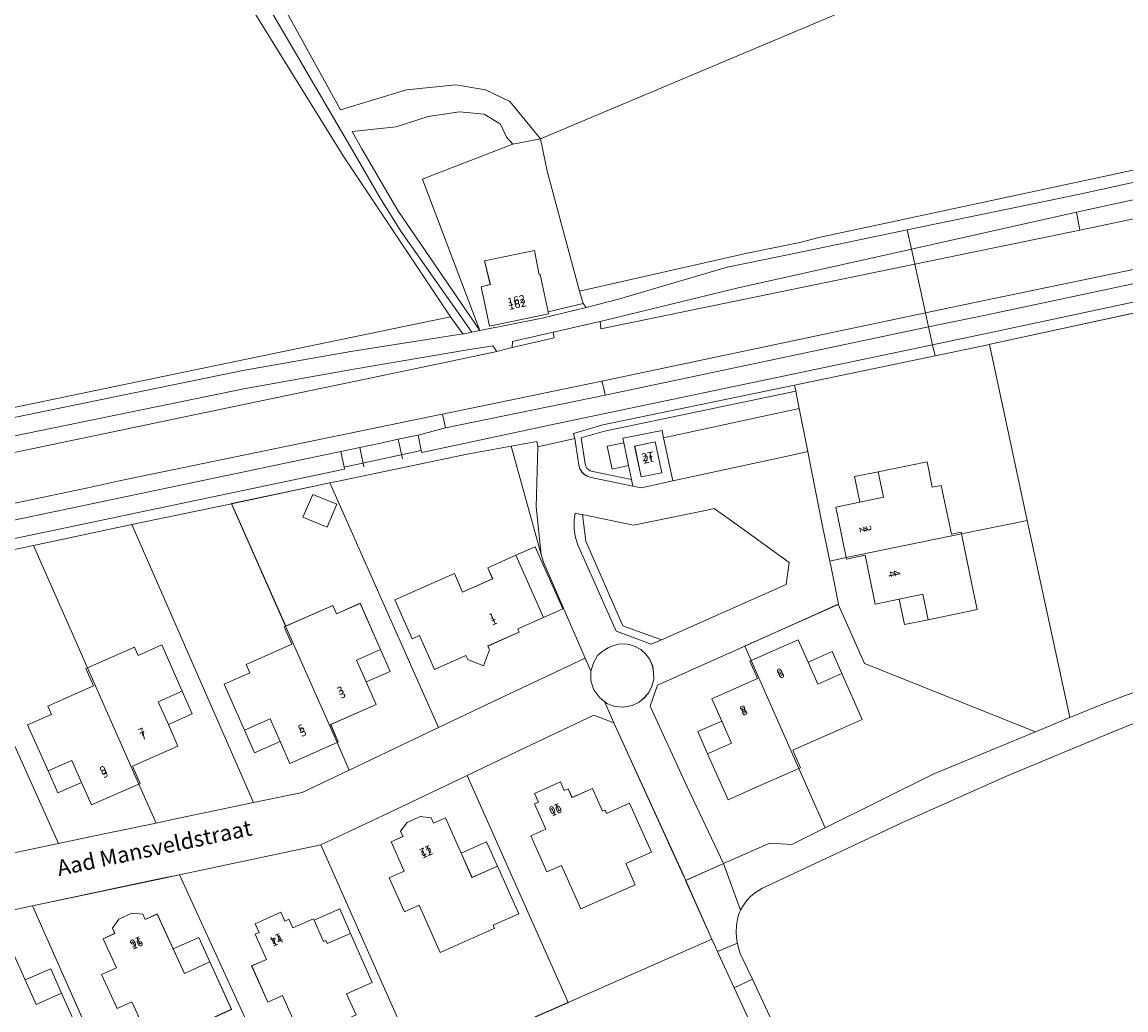
# Model space of a CAD drawing. Units: metres. Extents: x 72759 to 77980, y 449805 to 455659.
# Drawn here: x 74519 to 74659, y 451534 to 451659 of the extents above; entities that cross this region are included whole.
import ezdxf
from ezdxf.enums import TextEntityAlignment as Align

# ---------------------------------------------------------------- set-up
doc = ezdxf.new("R2010")
doc.units = ezdxf.units.M
doc.header["$MEASUREMENT"] = 0
for name, color, linetype, lineweight in [('Begroeid terreindeel_grasland overig_0', 7, 'Continuous', 0), ('Begroeid terreindeel_groenvoorziening_0', 7, 'Continuous', 0), ('Begroeid terreindeel_groenvoorziening_gras- en kruidachtigen_0', 7, 'Continuous', 0), ('Begroeid terreindeel_groenvoorziening_heesters_0', 7, 'Continuous', 0), ('Gebouwinstallatie_luifel_1', 7, 'Continuous', 0), ('Nummeraanduiding', 7, 'Continuous', 0), ('Nummeraanduidingreeks', 7, 'Continuous', 0), ('Onbegroeid terreindeel_erf_0', 7, 'Continuous', 0), ('Openbare ruimte label_Weg', 7, 'Continuous', 0), ('Pand_0', 7, 'Continuous', 0), ('Scheiding_0', 7, 'Continuous', 0), ('Wegdeel_gesloten verharding_0', 7, 'Continuous', 0), ('Wegdeel_gesloten verharding_asfalt_0', 7, 'Continuous', 0), ('Wegdeel_open verharding_0', 7, 'Continuous', 0), ('Wegdeel_open verharding_betonstraatstenen_0', 7, 'Continuous', 0), ('Wegdeel_open verharding_tegels_0', 7, 'Continuous', 0), ('Wegdeel_open verharding_verkeersdrempel_0', 7, 'Continuous', 0), ('Weginrichtingselement_lijnafwatering_0', 7, 'Continuous', 0)]:
    doc.layers.add(name, color=color, linetype=linetype, lineweight=lineweight)

# ---------------------------------------------------------------- blocks, each defined once
blk = doc.blocks.new('BGT_lev_stadsdelen_Loosduinen_REALDWG_1_FMEBLOCK275')
at = {"layer": 'Onbegroeid terreindeel_erf_0'}
for points in [[(1.86, 21.32), (-1.48, 20.61), (-6.93, 19.47), (-11.81, 18.44), (-17.35, 17.26), (-17.4, 17.23), (0.05, -21.32), (2.38, -20.3), (17.4, -13.73)], [(4.98, 2.83), (5.15, 2.44), (-1.69, -0.61), (-4.35, 5.37), (-6.23, 4.53), (-8.14, 8.83), (-6.27, 9.67), (-7.91, 13.36), (-6.41, 14.03), (-6.71, 14.7), (-5.9, 15.82), (-4.26, 16.55), (-2.86, 16.41), (-2.56, 15.74), (-1.05, 16.41), (2.31, 8.85), (5.53, 10.29), (8.21, 4.27)]]:
    blk.add_lwpolyline(points, close=True, dxfattribs=at)
blk = doc.blocks.new('BGT_lev_stadsdelen_Loosduinen_REALDWG_1_FMEBLOCK421')
at = {"layer": 'Onbegroeid terreindeel_erf_0'}
for points in [[(12.15, -2.72), (11.89, -2.15), (3.09, 17.2), (0.56, 18.16), (-9.04, 13.61), (-15.45, 10.54), (-2.7, -18.16), (15.45, -10.13)], [(-1.08, -6.32), (-3.52, -0.83), (-5.39, -1.66), (-7.42, 2.9), (-5.53, 3.74), (-6.95, 6.94), (-6.45, 7.16), (-6.94, 8.27), (-3.68, 9.72), (-3.19, 8.62), (-2.69, 8.84), (-2.21, 7.75), (0.38, 8.88), (1.66, 6.01), (1.97, 6.14), (2.14, 5.74), (5.07, 7.04), (7.82, 0.84), (4.58, -0.59), (5.77, -3.28)]]:
    blk.add_lwpolyline(points, close=True, dxfattribs=at)
blk = doc.blocks.new('BGT_lev_stadsdelen_Loosduinen_REALDWG_1_FMEBLOCK602')
at = {"layer": 'Begroeid terreindeel_groenvoorziening_0'}
blk.add_lwpolyline([(-40.126, -49.029), (-32.029, -63.804), (-23.676, -61.265), (-17.42, -60.645), (-13.684, -61.27), (-10.633, -62.734), (-6.762, -67.451), (61.53, -38.664)], dxfattribs=at)
blk = doc.blocks.new('BGT_lev_stadsdelen_Loosduinen_REALDWG_1_FMEBLOCK697')
at = {"layer": 'Onbegroeid terreindeel_erf_0'}
for points in [[(2.87, 18.45), (-7.02, 13.73), (-15.62, 9.68), (-3.15, -18.45), (15.59, -10.26), (15.62, -10.25)], [(6.15, -0.48), (6.32, -0.88), (6.28, -0.9), (-0.53, -3.92), (-3.18, 2.06), (-5.06, 1.22), (-6.98, 5.52), (-5.1, 6.36), (-6.74, 10.05), (-5.24, 10.72), (-5.54, 11.39), (-4.73, 12.51), (-3.09, 13.24), (-1.69, 13.11), (-1.39, 12.43), (0.12, 13.1), (2.1, 8.63), (3.48, 5.54), (6.7, 6.98), (9.38, 0.96)]]:
    blk.add_lwpolyline(points, close=True, dxfattribs=at)
blk = doc.blocks.new('BGT_lev_stadsdelen_Loosduinen_REALDWG_1_FMEBLOCK1091')
at = {"layer": 'Onbegroeid terreindeel_erf_0'}
for points in [[(2.1, 19.49), (-0.65, 18.92), (-16.46, 15.56), (-0.92, -19.49), (14.53, -12.74), (14.63, -12.67), (16.46, -11.86)], [(-1.17, -2.49), (-3.9, 3.46), (-5.77, 2.6), (-7.73, 6.88), (-5.87, 7.74), (-7.54, 11.41), (-6.05, 12.1), (-6.36, 12.77), (-5.56, 13.89), (-3.93, 14.64), (-2.53, 14.52), (-2.22, 13.85), (-0.72, 14.54), (2.72, 7.02), (5.93, 8.49), (8.68, 2.49), (5.46, 1.02), (5.64, 0.63)]]:
    blk.add_lwpolyline(points, close=True, dxfattribs=at)
blk = doc.blocks.new('BGT_lev_stadsdelen_Loosduinen_REALDWG_1_FMEBLOCK1123')
at = {"layer": 'Onbegroeid terreindeel_erf_0'}
for points in [[(-0.65, 18.14), (-2.43, 17.76), (-13.07, 15.52), (-6.23, 0.03), (-0.29, 2.65), (0.17, 1.6), (3.17, 2.92), (5.75, -2.92), (2.73, -4.26), (3.95, -7.01), (5.21, -9.86), (-0.55, -12.4), (0.42, -14.59), (0.26, -14.66), (1.79, -18.14), (13.07, -12.76)], [(-0.97, 12.55), (-4.06, 13.79), (-2.79, 16.66), (0.23, 15.45)]]:
    blk.add_lwpolyline(points, close=True, dxfattribs=at)
blk = doc.blocks.new('BGT_lev_stadsdelen_Loosduinen_REALDWG_1_FMEBLOCK1237')
at = {"layer": 'Onbegroeid terreindeel_erf_0'}
for points in [[(2.7, 17.57), (-12.01, 14.45), (-15.16, 13.79), (-0.81, -17.57), (1.91, -16.38), (15.16, -10.56)], [(0.28, -6.96), (-2.15, -1.47), (-4.02, -2.3), (-6.04, 2.27), (-4.17, 3.1), (-5.59, 6.3), (-5.11, 6.51), (-5.6, 7.61), (-2.34, 9.05), (-1.85, 7.94), (-1.33, 8.17), (-0.83, 7.08), (1.76, 8.23), (1.84, 8.04), (3.04, 5.35), (3.34, 5.48), (3.51, 5.09), (6.45, 6.39), (9.19, 0.2), (5.95, -1.24), (7.14, -3.92)]]:
    blk.add_lwpolyline(points, close=True, dxfattribs=at)
blk = doc.blocks.new('BGT_lev_stadsdelen_Loosduinen_REALDWG_1_FMEBLOCK1365')
at = {"layer": 'Begroeid terreindeel_groenvoorziening_0'}
blk.add_lwpolyline([(-47.7455, -62.87), (-21.3475, -57.25), (59.0255, -40.748), (72.6315, -38.337), (86.8035, -36.113), (86.9585, -36.089), (87.9235, -35.895), (78.9445, -23.142), (76.3185, -18.885), (73.4875, -13.971), (58.1275, 12.339)], dxfattribs=at)
blk = doc.blocks.new('BGT_lev_stadsdelen_Loosduinen_REALDWG_1_FMEBLOCK1735')
at = {"layer": 'Onbegroeid terreindeel_erf_0'}
for points in [[(10.87, 3.1), (10.57, 4.07), (6.79, 17.77), (1.2, 16.77), (-15.46, 13.26), (-16.12, 13.12), (-2.4, -17.77), (4.4, -14.53), (16.12, -9.02)], [(4.04, -7.98), (3.27, -9.97), (1.29, -9.2), (1.06, -8.7), (-2.91, -10.46), (-4.82, -6.15), (-5.73, -6.56), (-7.9, -1.66), (-0.4, 1.67), (0.65, -0.69), (4.44, 0.99), (3.82, 2.41), (7.36, 3.98), (10.85, -3.88), (7.6, -5.32), (7.78, -5.72), (3.81, -7.48)]]:
    blk.add_lwpolyline(points, close=True, dxfattribs=at)
blk = doc.blocks.new('BGT_lev_stadsdelen_Loosduinen_REALDWG_1_FMEBLOCK2174')
at = {"layer": 'Wegdeel_open verharding_0'}
for points in [[(1.8, 3.63), (-3.15, 2.67), (-3.02, 2.08), (-2.43, -0.79), (-2.06, -2.56), (-1.88, -3.41), (-0.84, -3.63), (3.15, -2.74), (1.99, 2.71)], [(1.76, -1.71), (-0.84, -2.24), (-1.66, 1.65), (0.95, 2.19)]]:
    blk.add_lwpolyline(points, close=True, dxfattribs=at)
blk = doc.blocks.new('BGT_lev_stadsdelen_Loosduinen_REALDWG_1_FMEBLOCK2220')
at = {"layer": 'Wegdeel_open verharding_0'}
for points in [[(6.11, 1.17), (7.23, 1.67), (19.03, 6.96), (19.09, 6.99), (18.38, 10.61), (17.99, 12.43), (17.12, 16.61), (15.54, 24.51), (15.19, 26.26), (13.18, 25.82), (-1.86, 22.55), (-5.84, 21.66), (-6.89, 21.88), (-12.14, 22.98), (-12.59, 23.1), (-13, 23.34), (-13.34, 23.68), (-13.58, 24.1), (-13.7, 24.55), (-14.21, 27.91), (-18.89, 26.88), (-19.09, 19.27), (-18.47, 13.25), (-18.17, 12.28), (-12.92, 0.16), (-12.19, -1.47), (-11.83, -0.35), (-11.36, 0.49), (-10.8, 0.97), (-10.43, 1.22), (-10.03, 1.48), (-9.44, 1.73), (-8.72, 1.92), (-7.81, 1.96), (-7.24, 1.85), (-6.62, 1.64), (-5.89, 1.24), (-5.25, 0.66), (-4.76, 0), (-4.39, -0.85), (-4.27, -1.61), (-4.26, -2.48), (-4.48, -3.39), (-4.87, -4.17), (-5.41, -4.83), (-6.09, -5.4), (-6.99, -5.82), (-8.11, -6.02), (-9.18, -5.93), (-10.11, -5.6), (-10.48, -5.32), (-9.28, -8), (-0.47, -27.35), (-0.22, -27.92), (4.56, -25.8), (-0.05, -16.08), (-4.71, -5.89), (-3.76, -3.24)], [(-3.27, 2.49), (-4.56, 1.92), (-8.89, 3.54), (-9, 3.58), (-13.9, 14.56), (-14.16, 15.57), (-14.31, 16.56), (-14.32, 17.59), (-14.19, 18.48), (-13.25, 18.29), (-13.09, 18.26), (-6.83, 16.98), (2.06, 18.77), (3.39, 19.05), (6.45, 16.87), (12.85, 12.24), (12.48, 9.47)]]:
    blk.add_lwpolyline(points, close=True, dxfattribs=at)
blk = doc.blocks.new('BGT_lev_stadsdelen_Loosduinen_REALDWG_1_FMEBLOCK2999')
at = {"layer": 'Onbegroeid terreindeel_erf_0'}
for points in [[(5.39, 8), (4.54, 12.12), (1.05, 11.41), (-8.53, 7.71), (-10.34, 7.02), (-10.04, 6.19), (-3.11, -12.12), (4.76, -10.54), (10.34, -9.21), (9.94, -8.69), (9.47, -7.16)], [(3.78, -2.01), (4.39, -5.08), (4.51, -5.05), (5.51, -9.76), (5.56, -10), (-1.89, -11.56), (-2.95, -6.61), (-1.78, -6.32), (-2.51, -3.3)]]:
    blk.add_lwpolyline(points, close=True, dxfattribs=at)

msp = doc.modelspace()

# ---------------------------------------------------------------- linework, layer by layer
at = {"layer": 'Begroeid terreindeel_grasland overig_0'}
for points in [[(74686.893, 451631.884), (74706.577, 451636.123), (74725.739, 451640.326), (74743.713, 451644.729), (74755.637, 451647.895), (74762.667, 451649.853), (74776.674, 451653.96), (74790.604, 451658.319), (74791.556, 451658.854), (74791.476, 451660.766), (74789.885, 451660.222), (74788.764, 451659.839), (74784.257, 451658.298), (74769.727, 451653.638), (74755.084, 451649.349), (74749.185, 451647.736), (74737.339, 451644.692), (74725.433, 451641.891), (74706.241, 451637.677), (74686.746, 451633.54), (74640.936, 451624.027), (74633.335, 451622.426), (74633.731, 451620.638), (74640.912, 451622.151)], [(74652.838, 451632.888), (74652.417, 451635.159), (74631.553, 451630.479), (74631.975, 451628.586)], [(74631.975, 451628.586), (74631.553, 451630.479), (74609.513, 451625.536), (74592.226, 451621.349), (74592.315, 451620.407)], [(74633.731, 451620.638), (74633.335, 451622.426), (74592.43, 451613.807), (74592.696, 451612.864), (74592.853, 451612.023)], [(74586.413, 451619.249), (74586.315, 451619.983), (74581.175, 451618.803), (74581.109, 451618.055)], [(74547.826, 451610.966), (74570.998, 451615.831), (74579.169, 451617.547), (74578.685, 451618.276), (74575.25, 451617.693), (74561.13, 451615.297), (74547.439, 451612.848), (74469.432, 451596.848), (74440.925, 451590.91), (74441.495, 451588.835), (74443.746, 451589.179)], [(74559.475, 451604.89), (74561.903, 451605.403), (74564.32, 451605.917), (74566.735, 451606.456), (74569.248, 451606.983), (74572.691, 451607.888), (74572.323, 451609.615), (74572.08, 451609.564), (74531.707, 451601.245), (74527.518, 451600.317), (74485.076, 451591.385), (74479.856, 451590.356), (74443.167, 451582.739), (74443.772, 451580.511), (74488.066, 451589.898)]]:
    msp.add_lwpolyline(points, close=True, dxfattribs=at)
at = {"layer": 'Begroeid terreindeel_groenvoorziening_0'}
for points in [[(74660.656, 451659.479), (74657.917, 451662.294), (74654.872, 451668.383), (74652.979, 451673.217), (74584.687, 451644.43), (74585.537, 451640.31), (74589.62, 451625.15), (74590.094, 451623.619), (74590.492, 451623.094), (74594.555, 451624.158), (74608.29, 451628.2), (74610.981, 451628.756), (74617.735, 451630.151), (74631.019, 451632.895), (74652.62, 451637.358), (74678.324, 451643.014)], [(74659.616, 451570.524), (74656.918, 451569.466), (74643.556, 451563.905), (74630.353, 451557.978), (74612.643, 451549.707), (74611.724, 451549.089), (74611.247, 451548.703), (74610.746, 451548.184), (74610.257, 451547.469), (74609.967, 451546.959), (74609.824, 451546.707), (74609.627, 451546.074), (74609.464, 451545.07), (74609.43, 451544.121), (74609.508, 451543.091), (74609.572, 451542.784), (74609.662, 451542.352), (74609.945, 451541.469), (74610.442, 451540.44), (74610.866, 451539.527), (74611.473, 451538.225), (74613.923, 451532.976)], [(74612.179, 451530.557), (74609.15, 451537.143), (74607.178, 451541.432), (74607.051, 451541.718), (74606.342, 451543.306), (74588.19, 451535.28), (74588.162, 451535.268), (74569.425, 451527.077)]]:
    msp.add_lwpolyline(points, dxfattribs=at)
for points in [[(74581.199, 451643.717), (74580.396, 451644.635), (74579.667, 451646.275), (74577.605, 451647.527), (74574.481, 451647.84), (74570.514, 451647.224), (74566.489, 451645.911), (74560.911, 451645.356), (74562.128, 451643.135), (74566.667, 451635.352), (74571.213, 451628.7), (74577.038, 451620.184), (74570.105, 451638.5), (74569.806, 451639.324), (74571.617, 451640.022)], [(74737.648, 451639.14), (74687.462, 451628.425), (74641.489, 451618.449), (74641.408, 451618.432), (74646.19, 451596.205), (74651.552, 451571.278), (74654.974, 451572.704), (74658.467, 451574.047), (74662.841, 451575.597), (74674.13, 451579.328), (74684.038, 451582.171), (74690.799, 451583.881), (74708.229, 451588.173), (74724.805, 451592.579), (74742.956, 451598.049), (74749.312, 451599.996)], [(74584.371, 451605.513), (74584.251, 451606.162), (74581.008, 451605.584), (74584.791, 451591.881), (74584.167, 451597.903)]]:
    msp.add_lwpolyline(points, close=True, dxfattribs=at)
at = {"layer": 'Begroeid terreindeel_groenvoorziening_gras- en kruidachtigen_0'}
for points in [[(74617.378, 451610.352), (74616.95, 451612.521), (74592.782, 451607.489), (74589.844, 451606.64), (74590.345, 451603.35), (74590.429, 451603.038), (74590.562, 451602.807), (74590.75, 451602.617), (74590.98, 451602.482), (74591.313, 451602.39), (74596.197, 451601.37), (74595.831, 451603.137), (74593.757, 451602.693), (74593.132, 451605.569), (74595.237, 451606.003), (74595.113, 451606.6), (74600.059, 451607.557), (74600.253, 451606.636)], [(74609.708, 451595.505), (74606.652, 451597.684), (74605.316, 451597.407), (74596.432, 451595.617), (74590.167, 451596.892), (74590.013, 451596.924), (74590.422, 451593.573), (74595.115, 451582.867), (74599.986, 451581.122), (74615.742, 451588.104), (74616.112, 451590.871)]]:
    msp.add_lwpolyline(points, close=True, dxfattribs=at)
at = {"layer": 'Begroeid terreindeel_groenvoorziening_heesters_0'}
for points in [[(74616.95, 451612.521), (74616.796, 451613.307), (74592.589, 451608.266), (74588.87, 451607.191), (74589.048, 451606.55), (74589.562, 451603.186), (74589.684, 451602.731), (74589.921, 451602.318), (74590.256, 451601.98), (74590.666, 451601.74), (74591.124, 451601.612), (74596.375, 451600.516), (74596.197, 451601.37), (74591.313, 451602.39), (74590.98, 451602.482), (74590.75, 451602.617), (74590.562, 451602.807), (74590.429, 451603.038), (74590.345, 451603.35), (74589.844, 451606.64), (74592.782, 451607.489)], [(74590.013, 451596.924), (74589.069, 451597.116), (74588.937, 451596.222), (74588.949, 451595.195), (74589.1, 451594.201), (74589.365, 451593.194), (74594.258, 451582.219), (74594.367, 451582.178), (74598.7, 451580.552), (74599.986, 451581.122), (74595.115, 451582.867), (74590.422, 451593.573)]]:
    msp.add_lwpolyline(points, close=True, dxfattribs=at)
at = {"layer": 'Gebouwinstallatie_luifel_1'}
for points in [[(74625.023, 451598.501), (74628.01, 451599.118), (74627.342, 451602.35), (74624.355, 451601.732)], [(74584.023, 451592.878), (74581.582, 451591.796), (74585.068, 451583.934), (74587.509, 451585.016)], [(74632.991, 451586.873), (74630.024, 451586.259), (74630.692, 451583.028), (74633.659, 451583.641)], [(74564.494, 451579.878), (74561.476, 451578.544), (74562.692, 451575.791), (74565.711, 451577.124)], [(74618.507, 451578.297), (74619.744, 451575.51), (74622.761, 451576.847), (74621.524, 451579.636)], [(74536.427, 451573.291), (74537.7, 451570.41), (74540.719, 451571.743), (74539.446, 451574.625)], [(74550.551, 451571.128), (74547.313, 451569.697), (74548.574, 451566.843), (74551.812, 451568.274)], [(74605.817, 451566.707), (74608.833, 451568.045), (74607.589, 451570.852), (74604.572, 451569.514)], [(74522.493, 451564.545), (74523.722, 451561.765), (74526.731, 451563.094), (74525.503, 451565.875)], [(74574.677, 451554.162), (74576.05, 451551.074), (74579.276, 451552.508), (74577.902, 451555.596)], [(74559.338, 451547.114), (74556.103, 451545.678), (74557.298, 451542.985), (74557.6, 451543.119), (74557.774, 451542.725), (74560.709, 451544.025)], [(74538.294, 451542.057), (74539.717, 451538.949), (74542.926, 451540.418), (74541.553, 451543.507)], [(74519.596, 451538.148), (74520.986, 451535.024), (74524.211, 451536.459), (74522.871, 451539.562)]]:
    msp.add_lwpolyline(points, close=True, dxfattribs=at)
at = {"layer": 'Onbegroeid terreindeel_erf_0'}
for points in [[(74633.534, 451603.616), (74634.195, 451600.383), (74635.312, 451600.611), (74636.62, 451594.465), (74637.844, 451594.718), (74637.89, 451594.494), (74646.19, 451596.205), (74641.408, 451618.432), (74634.535, 451617.001), (74616.796, 451613.307), (74616.95, 451612.521), (74617.378, 451610.352), (74618.453, 451604.896), (74618.798, 451603.148), (74620.379, 451595.244), (74621.254, 451591.066), (74623.326, 451591.493), (74622.007, 451597.877), (74625.023, 451598.501), (74628.01, 451599.118), (74627.342, 451602.35)], [(74553.279, 451580.543), (74552.31, 451582.738), (74552.513, 451582.828), (74545.67, 451598.314), (74538.536, 451596.809), (74536.093, 451596.294), (74533.098, 451595.663), (74548.462, 451560.544), (74554.599, 451561.833), (74560.539, 451564.664), (74559.004, 451568.138), (74553.036, 451565.502), (74551.812, 451568.274), (74550.551, 451571.128), (74547.313, 451569.697), (74544.743, 451575.515), (74547.99, 451576.949), (74547.526, 451578.001)], [(74533.098, 451595.663), (74520.661, 451593.04), (74527.49, 451577.586), (74533.405, 451580.199), (74533.87, 451579.147), (74536.864, 451580.47), (74539.446, 451574.625), (74536.427, 451573.291), (74537.7, 451570.41), (74538.904, 451567.684), (74533.151, 451565.143), (74534.116, 451562.956), (74533.981, 451562.896), (74536.16, 451557.964), (74538.224, 451558.394), (74548.462, 451560.544)], [(74625.713, 451591.802), (74623.363, 451591.316), (74623.326, 451591.493), (74621.254, 451591.066), (74621.636, 451589.244), (74622.354, 451585.629), (74622.289, 451585.6), (74625.615, 451578.114), (74647.247, 451569.485), (74651.552, 451571.278), (74646.19, 451596.205), (74637.89, 451594.494), (74639.199, 451588.162), (74639.868, 451584.924), (74633.659, 451583.641), (74632.991, 451586.873), (74630.024, 451586.259), (74626.988, 451585.632)], [(74528.231, 451575.29), (74527.261, 451577.485), (74527.49, 451577.586), (74520.661, 451593.04), (74518.841, 451592.656), (74516.407, 451592.143), (74508.075, 451590.386), (74523.818, 451555.385), (74529.397, 451556.555), (74536.16, 451557.964), (74533.981, 451562.896), (74527.984, 451560.258), (74526.731, 451563.094), (74525.503, 451565.875), (74522.493, 451564.545), (74519.923, 451570.363), (74522.942, 451571.696), (74522.477, 451572.748)], [(74508.075, 451590.386), (74499.086, 451588.49), (74496.608, 451587.968), (74495.652, 451587.766), (74502.932, 451571.29), (74508.819, 451573.908), (74512.058, 451575.348), (74514.64, 451569.542), (74511.396, 451568.099), (74512.656, 451565.267), (74513.887, 451562.498), (74508.131, 451559.938), (74509.106, 451557.745), (74508.949, 451557.675), (74511.134, 451552.729), (74514.134, 451553.354), (74523.818, 451555.385)], [(74646.517, 451569.181), (74647.247, 451569.485), (74625.615, 451578.114), (74622.289, 451585.6), (74610.493, 451580.31), (74611.301, 451578.482), (74617.254, 451581.122), (74618.507, 451578.297), (74619.744, 451575.51), (74622.761, 451576.847), (74625.335, 451571.043), (74622.319, 451569.705), (74616.559, 451567.151), (74617.532, 451564.957), (74617.319, 451564.862), (74620.642, 451557.343), (74634.315, 451564.144)], [(74617.319, 451564.862), (74611.408, 451562.241), (74608.391, 451560.903), (74605.817, 451566.707), (74608.833, 451568.045), (74607.589, 451570.852), (74606.344, 451573.658), (74612.103, 451576.212), (74611.13, 451578.406), (74611.301, 451578.482), (74610.493, 451580.31), (74609.367, 451579.805), (74599.499, 451575.392), (74598.547, 451572.749), (74603.215, 451562.552), (74607.824, 451552.834), (74613.676, 451555.419), (74616.443, 451555.254), (74620.642, 451557.343)]]:
    msp.add_lwpolyline(points, close=True, dxfattribs=at)
at = {"layer": 'Pand_0'}
for points in [[(74584.661, 451627.255), (74584.544, 451627.23), (74583.928, 451630.301), (74577.64, 451629.006), (74578.366, 451625.987), (74577.202, 451625.702), (74578.264, 451620.752), (74585.709, 451622.309), (74585.658, 451622.552)], [(74599.208, 451606.122), (74596.594, 451605.578), (74597.414, 451601.687), (74600.014, 451602.22)], [(74623.326, 451591.493), (74637.89, 451594.494), (74637.844, 451594.718), (74636.62, 451594.465), (74635.312, 451600.611), (74634.195, 451600.383), (74633.534, 451603.616), (74627.342, 451602.35), (74628.01, 451599.118), (74625.023, 451598.501), (74622.007, 451597.877)], [(74558.972, 451598.244), (74555.957, 451599.463), (74554.68, 451596.594), (74557.771, 451595.353)], [(74623.326, 451591.493), (74623.363, 451591.316), (74625.713, 451591.802), (74626.988, 451585.632), (74630.024, 451586.259), (74632.991, 451586.873), (74633.659, 451583.641), (74639.868, 451584.924), (74639.199, 451588.162), (74637.89, 451594.494)], [(74585.068, 451583.934), (74581.582, 451591.796), (74578.035, 451590.223), (74578.664, 451588.806), (74574.87, 451587.124), (74573.824, 451589.483), (74566.319, 451586.155), (74568.491, 451581.255), (74569.405, 451581.66), (74571.314, 451577.355), (74575.282, 451579.114), (74575.505, 451578.611), (74577.494, 451577.838), (74578.257, 451579.831), (74578.034, 451580.334), (74582.001, 451582.093), (74581.823, 451582.495)], [(74552.513, 451582.828), (74559.004, 451568.138), (74559.165, 451568.209), (74558.199, 451570.395), (74563.953, 451572.937), (74562.692, 451575.791), (74561.476, 451578.544), (74564.494, 451579.878), (74561.912, 451585.723), (74558.918, 451584.4), (74558.454, 451585.452)], [(74552.513, 451582.828), (74552.31, 451582.738), (74553.279, 451580.543), (74547.526, 451578.001), (74547.99, 451576.949), (74544.743, 451575.515), (74547.313, 451569.697), (74550.551, 451571.128), (74551.812, 451568.274), (74553.036, 451565.502), (74559.004, 451568.138)], [(74611.301, 451578.482), (74617.319, 451564.862), (74617.532, 451564.957), (74616.559, 451567.151), (74622.319, 451569.705), (74625.335, 451571.043), (74622.761, 451576.847), (74619.744, 451575.51), (74618.507, 451578.297), (74617.254, 451581.122)], [(74527.49, 451577.586), (74533.981, 451562.896), (74534.116, 451562.956), (74533.151, 451565.143), (74538.904, 451567.684), (74537.7, 451570.41), (74536.427, 451573.291), (74539.446, 451574.625), (74536.864, 451580.47), (74533.87, 451579.147), (74533.405, 451580.199)], [(74611.301, 451578.482), (74611.13, 451578.406), (74612.103, 451576.212), (74606.344, 451573.658), (74607.589, 451570.852), (74608.833, 451568.045), (74605.817, 451566.707), (74608.391, 451560.903), (74611.408, 451562.241), (74617.319, 451564.862)], [(74527.49, 451577.586), (74527.261, 451577.485), (74528.231, 451575.29), (74522.477, 451572.748), (74522.942, 451571.696), (74519.923, 451570.363), (74522.493, 451564.545), (74525.503, 451565.875), (74526.731, 451563.094), (74527.984, 451560.258), (74533.981, 451562.896)], [(74591.276, 451562.316), (74588.686, 451561.193), (74588.204, 451562.281), (74587.701, 451562.058), (74587.215, 451563.155), (74583.951, 451561.708), (74584.442, 451560.602), (74583.939, 451560.379), (74585.358, 451557.179), (74583.475, 451556.344), (74585.498, 451551.783), (74587.372, 451552.614), (74589.808, 451547.12), (74596.664, 451550.16), (74595.472, 451552.848), (74598.708, 451554.283), (74595.96, 451560.476), (74593.035, 451559.178), (74592.857, 451559.58), (74592.555, 451559.446)], [(74579.276, 451552.508), (74576.05, 451551.074), (74574.677, 451554.162), (74572.69, 451558.63), (74571.182, 451557.96), (74570.882, 451558.636), (74569.486, 451558.772), (74567.841, 451558.041), (74567.034, 451556.925), (74567.335, 451556.248), (74565.836, 451555.582), (74567.47, 451551.887), (74565.596, 451551.054), (74567.51, 451546.75), (74569.393, 451547.587), (74572.044, 451541.607), (74578.851, 451544.629), (74578.894, 451544.655), (74578.719, 451545.048), (74581.954, 451546.486)], [(74542.926, 451540.418), (74539.717, 451538.949), (74536.274, 451546.468), (74534.774, 451545.781), (74534.466, 451546.454), (74533.069, 451546.575), (74531.432, 451545.826), (74530.637, 451544.701), (74530.945, 451544.028), (74529.454, 451543.345), (74531.128, 451539.668), (74529.264, 451538.815), (74531.225, 451534.532), (74533.098, 451535.39), (74535.82, 451529.444), (74542.63, 451532.562), (74542.451, 451532.953), (74545.67, 451534.427)], [(74560.709, 451544.025), (74557.774, 451542.725), (74557.6, 451543.119), (74557.298, 451542.985), (74556.103, 451545.678), (74556.019, 451545.865), (74553.427, 451544.716), (74552.932, 451545.81), (74552.41, 451545.579), (74551.921, 451546.685), (74548.665, 451545.245), (74549.151, 451544.147), (74548.675, 451543.937), (74550.092, 451540.736), (74548.217, 451539.907), (74550.241, 451535.334), (74552.115, 451536.164), (74554.544, 451530.677), (74561.402, 451533.713), (74560.212, 451536.401), (74563.449, 451537.834)], [(74524.211, 451536.459), (74520.986, 451535.024), (74517.624, 451542.58), (74516.117, 451541.909), (74515.816, 451542.585), (74514.42, 451542.721), (74512.775, 451541.989), (74511.968, 451540.873), (74512.269, 451540.197), (74510.771, 451539.53), (74512.405, 451535.836), (74510.532, 451535.002), (74512.447, 451530.699), (74514.329, 451531.537), (74516.988, 451525.561), (74523.831, 451528.607), (74523.656, 451528.999), (74526.89, 451530.439)]]:
    msp.add_lwpolyline(points, close=True, dxfattribs=at)
at = {"layer": 'Scheiding_0'}
for p, q in [((74559.77, 451642.279), (74523.392, 451701.163)), ((74643.289, 451636.972), (74720.599, 451653.537)), ((74571.617, 451640.022), (74581.199, 451643.717)), ((74581.199, 451643.717), (74584.687, 451644.43)), ((74584.687, 451644.43), (74585.537, 451640.31)), ((74573.318, 451621.917), (74559.77, 451642.279)), ((74569.806, 451639.324), (74571.617, 451640.022)), ((74585.537, 451640.31), (74589.62, 451625.15)), ((74570.105, 451638.5), (74569.806, 451639.324)), ((74577.038, 451620.184), (74570.105, 451638.5)), ((74619.88, 451631.957), (74643.289, 451636.972)), ((74610.802, 451629.954), (74617.458, 451631.332)), ((74617.458, 451631.332), (74619.88, 451631.957)), ((74589.62, 451625.15), (74610.802, 451629.954)), ((74687.462, 451628.425), (74641.489, 451618.449)), ((74589.62, 451625.15), (74590.094, 451623.619)), ((74590.094, 451623.619), (74585.658, 451622.552)), ((74528.299, 451612.587), (74573.318, 451621.917)), ((74573.318, 451621.917), (74574.9, 451619.761)), ((74641.408, 451618.432), (74646.19, 451596.205)), ((74616.95, 451612.521), (74616.796, 451613.307)), ((74429.255, 451591.791), (74528.299, 451612.587)), ((74617.378, 451610.352), (74616.95, 451612.521)), ((74618.453, 451604.896), (74617.378, 451610.352)), ((74575.419, 451604.587), (74581.008, 451605.584)), ((74581.008, 451605.584), (74584.791, 451591.881)), ((74618.798, 451603.148), (74618.453, 451604.896)), ((74558.758, 451601.074), (74575.419, 451604.587)), ((74620.379, 451595.244), (74618.798, 451603.148)), ((74545.67, 451598.314), (74556.317, 451600.559)), ((74556.317, 451600.559), (74558.098, 451600.934)), ((74558.098, 451600.934), (74558.758, 451601.074)), ((74538.536, 451596.809), (74545.67, 451598.314)), ((74533.098, 451595.663), (74536.093, 451596.294)), ((74536.093, 451596.294), (74538.536, 451596.809)), ((74520.661, 451593.04), (74533.098, 451595.663)), ((74621.254, 451591.066), (74620.379, 451595.244)), ((74646.19, 451596.205), (74651.552, 451571.278)), ((74518.841, 451592.656), (74520.661, 451593.04)), ((74584.791, 451591.881), (74585.086, 451590.916)), ((74585.086, 451590.916), (74590.342, 451578.793)), ((74621.636, 451589.244), (74621.254, 451591.066)), ((74622.354, 451585.629), (74621.636, 451589.244)), ((74651.552, 451571.278), (74647.247, 451569.485)), ((74646.517, 451569.181), (74634.315, 451564.144)), ((74634.315, 451564.144), (74620.642, 451557.343)), ((74620.642, 451557.343), (74616.443, 451555.254)), ((74613.676, 451555.419), (74607.824, 451552.834)), ((74616.443, 451555.254), (74613.676, 451555.419)), ((74606.342, 451543.306), (74588.19, 451535.28)), ((74588.162, 451535.268), (74569.425, 451527.077))]:
    msp.add_line(p, q, dxfattribs=at)
at = {"layer": 'Wegdeel_gesloten verharding_0'}
msp.add_lwpolyline([(74569.646, 451605.03), (74569.248, 451606.983), (74566.735, 451606.456), (74564.32, 451605.917), (74561.903, 451605.403), (74559.475, 451604.89), (74559.9, 451602.932)], close=True, dxfattribs=at)
at = {"layer": 'Wegdeel_gesloten verharding_asfalt_0'}
for points in [[(74741.54, 451654.725), (74747.095, 451656.232), (74758.163, 451659.393), (74769.173, 451662.75), (74772.808, 451663.844), (74787.253, 451668.525), (74786.424, 451670.645), (74782.88, 451669.431), (74768.605, 451664.871), (74752.496, 451660.042), (74741.692, 451657.048), (74737.614, 451656.114), (74709.045, 451649.57), (74678.324, 451643.014), (74652.62, 451637.358), (74631.019, 451632.895), (74631.553, 451630.479), (74652.417, 451635.159), (74678.776, 451640.889), (74709.382, 451647.397)], [(74737.339, 451644.692), (74749.185, 451647.736), (74755.084, 451649.349), (74769.727, 451653.638), (74784.257, 451658.298), (74788.764, 451659.839), (74786.755, 451665.716), (74776.662, 451662.378), (74769.881, 451660.318), (74764.329, 451658.636), (74753.18, 451655.42), (74741.977, 451652.4), (74710.159, 451645.021), (74679.269, 451638.431), (74652.838, 451632.888), (74631.975, 451628.586), (74633.335, 451622.426), (74640.936, 451624.027), (74686.746, 451633.54), (74706.241, 451637.677), (74725.433, 451641.891)], [(74687.394, 451629.711), (74726.197, 451638.123), (74738.202, 451641.017), (74756.121, 451645.69), (74770.244, 451649.662), (74784.286, 451653.911), (74791.275, 451656.138), (74790.604, 451658.319), (74776.674, 451653.96), (74762.667, 451649.853), (74755.637, 451647.895), (74743.713, 451644.729), (74725.739, 451640.326), (74706.577, 451636.123), (74686.893, 451631.884), (74640.912, 451622.151), (74633.731, 451620.638), (74634.229, 451618.386), (74641.203, 451619.846)], [(74572.08, 451609.564), (74572.323, 451609.615), (74592.43, 451613.807), (74633.335, 451622.426), (74631.975, 451628.586), (74592.315, 451620.407), (74592.226, 451621.349), (74586.315, 451619.983), (74586.413, 451619.249), (74581.109, 451618.055), (74579.169, 451617.547), (74570.998, 451615.831), (74547.826, 451610.966), (74443.746, 451589.179), (74441.495, 451588.835), (74443.167, 451582.739), (74479.856, 451590.356), (74485.076, 451591.385), (74527.518, 451600.317), (74531.707, 451601.245)], [(74634.229, 451618.386), (74633.731, 451620.638), (74592.853, 451612.023), (74572.691, 451607.888), (74569.248, 451606.983), (74569.646, 451605.03), (74569.701, 451604.773), (74586.631, 451608.418)], [(74559.955, 451602.66), (74559.9, 451602.932), (74559.475, 451604.89), (74488.066, 451589.898), (74443.772, 451580.511), (74444.377, 451578.329), (74488.423, 451587.642)]]:
    msp.add_lwpolyline(points, close=True, dxfattribs=at)
msp.add_lwpolyline([(74469.432, 451596.848), (74547.439, 451612.848), (74561.13, 451615.297), (74575.25, 451617.693), (74578.685, 451618.276), (74579.169, 451617.547), (74581.109, 451618.055), (74581.175, 451618.803), (74586.315, 451619.983), (74592.226, 451621.349), (74609.513, 451625.536), (74631.553, 451630.479), (74631.019, 451632.895), (74617.735, 451630.151), (74610.981, 451628.756), (74608.29, 451628.2), (74594.555, 451624.158), (74590.492, 451623.094), (74584.907, 451621.769), (74577.038, 451620.184), (74576.02, 451619.979), (74575.055, 451619.785), (74574.9, 451619.761), (74560.728, 451617.537), (74547.122, 451615.126), (74466.749, 451598.624)], dxfattribs=at)
at = {"layer": 'Wegdeel_open verharding_0'}
for points in [[(74546.224, 451668.213), (74561.584, 451641.903), (74564.415, 451636.989), (74567.041, 451632.732), (74576.02, 451619.979), (74577.038, 451620.184), (74571.213, 451628.7), (74566.667, 451635.352), (74562.128, 451643.135), (74560.911, 451645.356), (74566.489, 451645.911), (74570.514, 451647.224), (74574.481, 451647.84), (74577.605, 451647.527), (74579.667, 451646.275), (74580.396, 451644.635), (74581.199, 451643.717), (74584.687, 451644.43), (74580.816, 451649.147), (74577.765, 451650.611), (74574.029, 451651.236), (74567.773, 451650.616), (74559.42, 451648.077), (74551.323, 451662.852)], [(74517.201, 451546.78), (74520.535, 451547.489), (74536.346, 451550.851), (74539.097, 451551.426), (74542.255, 451552.087), (74556.957, 451555.206), (74565.551, 451559.262), (74575.44, 451563.984), (74581.853, 451567.046), (74591.45, 451571.599), (74593.982, 451570.638), (74592.785, 451573.32), (74592.193, 451573.786), (74591.443, 451574.775), (74591.068, 451575.939), (74591.068, 451577.166), (74590.342, 451578.793), (74578.623, 451573.284), (74571.819, 451570.041), (74560.539, 451564.664), (74554.599, 451561.833), (74548.462, 451560.544), (74538.224, 451558.394), (74536.16, 451557.964), (74529.397, 451556.555), (74523.818, 451555.385), (74514.134, 451553.354)], [(74662.841, 451575.597), (74658.467, 451574.047), (74654.974, 451572.704), (74651.552, 451571.278), (74647.247, 451569.485), (74646.517, 451569.181), (74634.315, 451564.144), (74620.642, 451557.343), (74616.443, 451555.254), (74613.676, 451555.419), (74607.824, 451552.834), (74609.967, 451546.959), (74610.257, 451547.469), (74610.746, 451548.184), (74611.247, 451548.703), (74611.724, 451549.089), (74612.643, 451549.707), (74630.353, 451557.978), (74643.556, 451563.905), (74656.918, 451569.466), (74659.616, 451570.524)]]:
    msp.add_lwpolyline(points, dxfattribs=at)
for points in [[(74617.378, 451610.352), (74600.253, 451606.636), (74601.403, 451601.189), (74616.44, 451604.458), (74618.453, 451604.896)], [(74595.237, 451606.003), (74593.132, 451605.569), (74593.757, 451602.693), (74595.831, 451603.137)], [(74607.824, 451552.834), (74603.038, 451550.72), (74606.342, 451543.306), (74607.051, 451541.718), (74609.572, 451542.784), (74609.508, 451543.091), (74609.43, 451544.121), (74609.464, 451545.07), (74609.627, 451546.074), (74609.824, 451546.707), (74609.967, 451546.959)], [(74613.923, 451532.976), (74611.473, 451538.225), (74609.15, 451537.143), (74612.179, 451530.557), (74613.3, 451528.122), (74622.867, 451507.328), (74623.182, 451506.634), (74625.516, 451507.543), (74625.421, 451507.75), (74617.535, 451525.186)]]:
    msp.add_lwpolyline(points, close=True, dxfattribs=at)
at = {"layer": 'Wegdeel_open verharding_betonstraatstenen_0'}
msp.add_lwpolyline([(74679.269, 451638.431), (74678.776, 451640.889), (74652.417, 451635.159), (74652.838, 451632.888)], close=True, dxfattribs=at)
at = {"layer": 'Wegdeel_open verharding_tegels_0'}
for points in [[(74687.462, 451628.425), (74737.648, 451639.14), (74754.451, 451643.796), (74756.42, 451644.342), (74791.446, 451654.735), (74791.683, 451654.812), (74791.275, 451656.138), (74784.286, 451653.911), (74770.244, 451649.662), (74756.121, 451645.69), (74738.202, 451641.017), (74726.197, 451638.123), (74687.394, 451629.711), (74641.203, 451619.846), (74634.229, 451618.386), (74634.535, 451617.001), (74641.408, 451618.432), (74641.489, 451618.449)], [(74592.853, 451612.023), (74592.696, 451612.864), (74592.43, 451613.807), (74572.323, 451609.615), (74572.691, 451607.888)]]:
    msp.add_lwpolyline(points, close=True, dxfattribs=at)
msp.add_lwpolyline([(74518.841, 451592.656), (74520.661, 451593.04), (74533.098, 451595.663), (74536.093, 451596.294), (74538.536, 451596.809), (74545.67, 451598.314), (74556.317, 451600.559), (74558.098, 451600.934), (74558.758, 451601.074), (74575.419, 451604.587), (74581.008, 451605.584), (74584.251, 451606.162), (74584.371, 451605.513), (74589.048, 451606.55), (74588.87, 451607.191), (74592.589, 451608.266), (74616.796, 451613.307), (74634.535, 451617.001), (74634.229, 451618.386), (74586.631, 451608.418), (74569.701, 451604.773), (74569.646, 451605.03), (74559.9, 451602.932), (74559.955, 451602.66), (74488.423, 451587.642)], dxfattribs=at)
at = {"layer": 'Wegdeel_open verharding_verkeersdrempel_0'}
for points in [[(74591.903, 451579.13), (74591.429, 451578.281), (74591.068, 451577.166), (74591.068, 451575.939), (74591.443, 451574.775), (74592.193, 451573.786), (74592.785, 451573.32), (74593.15, 451573.032), (74594.079, 451572.708), (74595.153, 451572.617), (74596.266, 451572.815), (74597.174, 451573.24), (74597.852, 451573.804), (74598.395, 451574.46), (74598.778, 451575.245), (74599.005, 451576.156), (74598.988, 451577.024), (74598.873, 451577.79), (74598.499, 451578.635), (74598.008, 451579.297), (74597.371, 451579.877), (74596.643, 451580.279), (74596.02, 451580.481), (74595.448, 451580.591), (74594.542, 451580.554), (74593.825, 451580.37), (74593.227, 451580.119), (74592.835, 451579.858), (74592.456, 451579.61)], [(74610.442, 451540.44), (74609.945, 451541.469), (74609.662, 451542.352), (74609.572, 451542.784), (74607.051, 451541.718), (74607.178, 451541.432), (74609.15, 451537.143), (74611.473, 451538.225), (74610.866, 451539.527)]]:
    msp.add_lwpolyline(points, close=True, dxfattribs=at)
at = {"layer": 'Weginrichtingselement_lijnafwatering_0'}
for p, q in [((74567.26, 451603.972), (74566.735, 451606.456)), ((74562.407, 451602.98), (74561.903, 451605.403))]:
    msp.add_line(p, q, dxfattribs=at)

# ---------------------------------------------------------------- block references
at = {"layer": 'Begroeid terreindeel_groenvoorziening_0'}
for name, p in [('BGT_lev_stadsdelen_Loosduinen_REALDWG_1_FMEBLOCK602', (74591.449, 451711.881)), ('BGT_lev_stadsdelen_Loosduinen_REALDWG_1_FMEBLOCK1365', (74488.096, 451655.874))]:
    msp.add_blockref(name, p, dxfattribs=at)
at = {"layer": 'Onbegroeid terreindeel_erf_0'}
for name, p in [('BGT_lev_stadsdelen_Loosduinen_REALDWG_1_FMEBLOCK2999', (74580.149, 451632.307)), ('BGT_lev_stadsdelen_Loosduinen_REALDWG_1_FMEBLOCK1735', (74574.22, 451587.812)), ('BGT_lev_stadsdelen_Loosduinen_REALDWG_1_FMEBLOCK1123', (74558.745, 451582.799)), ('BGT_lev_stadsdelen_Loosduinen_REALDWG_1_FMEBLOCK421', (74590.891, 451553.439)), ('BGT_lev_stadsdelen_Loosduinen_REALDWG_1_FMEBLOCK697', (74572.573, 451545.53)), ('BGT_lev_stadsdelen_Loosduinen_REALDWG_1_FMEBLOCK1237', (74554.261, 451537.637)), ('BGT_lev_stadsdelen_Loosduinen_REALDWG_1_FMEBLOCK1091', (74536.995, 451531.932)), ('BGT_lev_stadsdelen_Loosduinen_REALDWG_1_FMEBLOCK275', (74518.676, 451526.171))]:
    msp.add_blockref(name, p, dxfattribs=at)
at = {"layer": 'Wegdeel_open verharding_0'}
for name, p in [('BGT_lev_stadsdelen_Loosduinen_REALDWG_1_FMEBLOCK2174', (74598.258, 451603.928)), ('BGT_lev_stadsdelen_Loosduinen_REALDWG_1_FMEBLOCK2220', (74603.261, 451578.635))]:
    msp.add_blockref(name, p, dxfattribs=at)

# ---------------------------------------------------------------- texts
at = {"layer": 'Nummeraanduiding'}
for s, rotation, p in [('162', 12.34, (74581.786, 451623.392)), ('2t', 11.59, (74598.319, 451603.847)), ('2', 281.74, (74625.387, 451595.041)), ('4', 281.72, (74629.01, 451589.398)), ('1', 23.51, (74578.829, 451583.412)), ('6', 203.93, (74614.909, 451577.115)), ('3', 23.91, (74559.699, 451574.139)), ('8', 203.91, (74610.262, 451572.428)), ('5', 23.93, (74554.749, 451569.318)), ('7', 23.91, (74534.594, 451568.885)), ('9', 23.93, (74529.716, 451564.095)), ('10', 203.99, (74586.491, 451559.874)), ('12', 203.9, (74570.157, 451554.565)), ('16', 203.9, (74533.552, 451543.053)), ('14', 203.99, (74551.266, 451543.445))]:
    msp.add_text(s, height=1, rotation=rotation, dxfattribs=at).set_placement(p, align=Align.MIDDLE)
at = {"layer": 'Nummeraanduidingreeks'}
for s, rotation, p in [('162', 12.559, (74581.672, 451623.879)), ('2T', 11.413, (74598.287, 451604.154)), ('2', 281.46, (74625.878, 451595.133)), ('4', 281.46, (74629.501, 451589.49)), ('1', 23.445, (74578.632, 451583.872)), ('6', 23.932, (74615.112, 451576.658)), ('3', 24.018, (74559.493, 451574.595)), ('8', 23.932, (74610.465, 451571.971)), ('7', 24.018, (74534.388, 451569.34)), ('5', 24.018, (74554.544, 451569.774)), ('9', 24.018, (74529.511, 451564.551)), ('10', 23.932, (74586.692, 451559.417)), ('12', 23.932, (74570.361, 451554.108)), ('16', 23.932, (74533.756, 451542.596)), ('14', 23.932, (74551.467, 451542.987))]:
    msp.add_text(s, height=1, rotation=rotation, dxfattribs=at).set_placement(p, align=Align.MIDDLE)
at = {"layer": 'Openbare ruimte label_Weg'}
msp.add_text('Aad Mansveldstraat', height=2, rotation=11.95065, dxfattribs=at).set_placement((74535.973, 451554.571), align=Align.MIDDLE)

doc.saveas('drawing.dxf')
